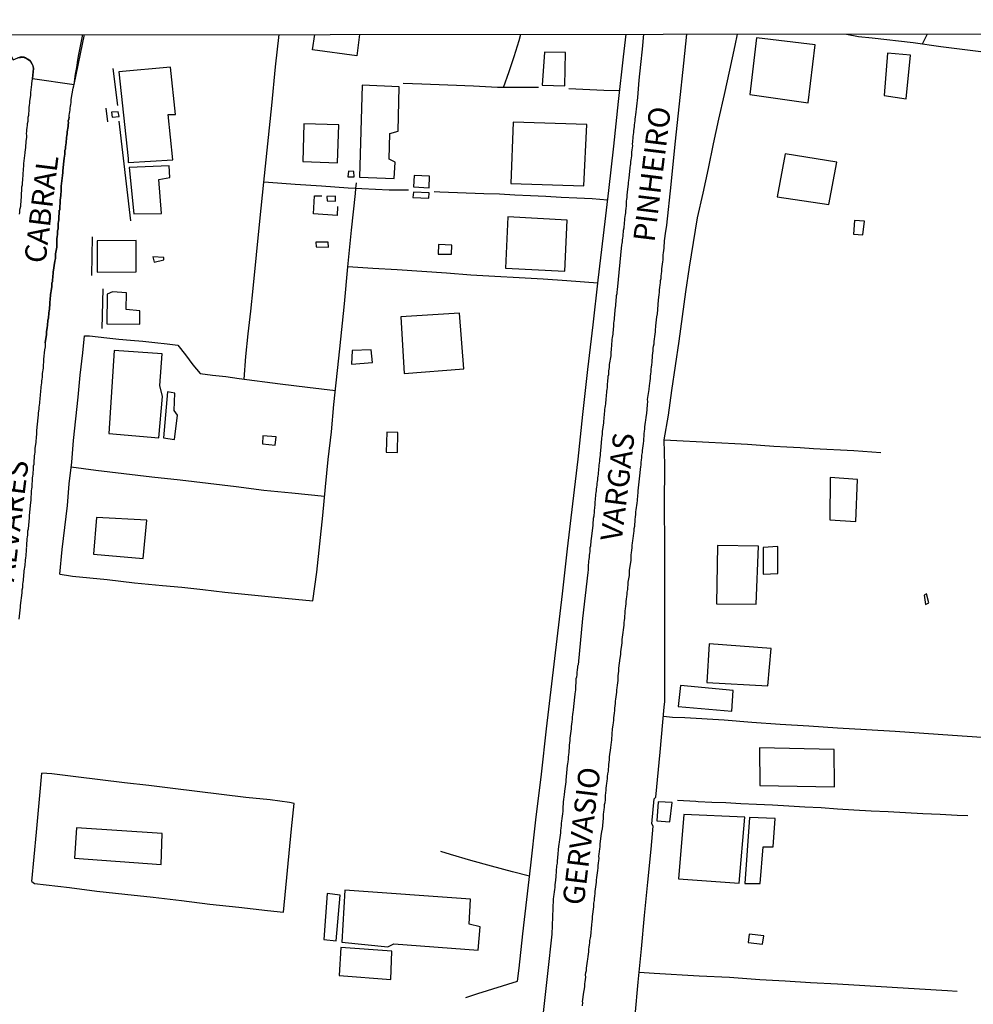
# Model space of a CAD drawing. Units: millimetres. Extents: x 190363 to 192774, y 1663206 to 1665979.
# Drawn here: x 190484 to 190595, y 1665864 to 1665979 of the extents above; entities that cross this region are included whole.
import ezdxf
from ezdxf.enums import TextEntityAlignment as Align

# ---------------------------------------------------------------- set-up
doc = ezdxf.new("R2010")
doc.units = ezdxf.units.MM
for name, color, linetype in [('V-EDIFICACAO', 60, 'Continuous'), ('V-LOTE', 10, 'Continuous'), ('V-NOME_DOS_LOGRADOUROS', 7, 'Continuous'), ('V-QUADRA', 6, 'Continuous'), ('V-TESTADA', 5, 'Continuous'), ('X-LIMITE_5000', 7, 'Continuous')]:
    doc.layers.add(name, color=color, linetype=linetype)

msp = doc.modelspace()

# ---------------------------------------------------------------- linework, layer by layer
at = {"layer": 'V-EDIFICACAO'}
msp.add_lwpolyline([(190523.47, 1665977.23), (190523.18, 1665974.74), (190517.99, 1665975.43), (190518.26, 1665977.22)], dxfattribs=at)
for points in [[(190569.73, 1665976.82), (190568.97, 1665970.21), (190575.77, 1665969.27), (190576.57, 1665976.02), (190569.73, 1665976.82)], [(190545.02, 1665975.16), (190544.77, 1665971.31), (190547.41, 1665971.25), (190547.49, 1665975.1), (190545.02, 1665975.16)], [(190585, 1665975.04), (190584.62, 1665970.1), (190587.16, 1665969.74), (190587.68, 1665974.82), (190585, 1665975.04)], [(190496.53, 1665962.79), (190496.52, 1665962.3), (190501.71, 1665962.63), (190501.18, 1665967.88), (190502.05, 1665967.9), (190501.46, 1665973.42), (190495.44, 1665972.85)], [(190523.77, 1665971.33), (190523.46, 1665960.62), (190527.51, 1665960.45), (190527.63, 1665962.33), (190526.92, 1665962.68), (190527, 1665965.7), (190527.97, 1665965.96), (190528.1, 1665971.14), (190523.77, 1665971.33)], [(190494.56, 1665968.18), (190494.65, 1665967.6), (190495.47, 1665967.67), (190495.35, 1665968.22), (190494.56, 1665968.18)], [(190516.98, 1665966.81), (190516.86, 1665962.41), (190520.93, 1665962.27), (190521.06, 1665966.71), (190516.98, 1665966.81)], [(190541.37, 1665967), (190541.1, 1665959.86), (190549.62, 1665959.6), (190549.97, 1665966.74), (190541.37, 1665967)], [(190573.06, 1665963.33), (190572.15, 1665958.32), (190578.17, 1665957.43), (190579.11, 1665962.34), (190573.06, 1665963.33)], [(190496.64, 1665961.71), (190497.19, 1665956.32), (190500.41, 1665956.36), (190500.09, 1665960.31), (190501.36, 1665960.55), (190501.28, 1665961.94), (190496.64, 1665961.71)], [(190522.19, 1665961.31), (190522.11, 1665960.65), (190522.84, 1665960.64), (190522.8, 1665961.25), (190522.19, 1665961.31)], [(190529.83, 1665960.8), (190529.75, 1665959.46), (190531.58, 1665959.35), (190531.65, 1665960.73), (190529.83, 1665960.8)], [(190529.75, 1665958.84), (190529.7, 1665958.22), (190531.57, 1665958.16), (190531.58, 1665958.79), (190529.75, 1665958.84)], [(190519.67, 1665958.34), (190519.71, 1665957.83), (190520.69, 1665957.81), (190520.66, 1665958.37), (190519.67, 1665958.34)], [(190540.74, 1665955.98), (190540.48, 1665950.02), (190547.4, 1665949.67), (190547.68, 1665955.59), (190540.74, 1665955.98)], [(190581.17, 1665955.54), (190581.05, 1665953.96), (190582.13, 1665953.88), (190582.3, 1665955.46), (190581.17, 1665955.54)], [(190492.9, 1665953.18), (190492.89, 1665949.53), (190497.47, 1665949.56), (190497.44, 1665953.21), (190492.9, 1665953.18)], [(190518.39, 1665953.03), (190518.41, 1665952.48), (190519.86, 1665952.46), (190519.84, 1665953.04), (190518.39, 1665953.03)], [(190532.68, 1665952.77), (190532.64, 1665951.65), (190534.18, 1665951.62), (190534.22, 1665952.69), (190532.68, 1665952.77)], [(190499.38, 1665951.33), (190499.56, 1665950.72), (190500.68, 1665950.96), (190500.67, 1665951.26), (190499.38, 1665951.33)], [(190494.69, 1665947.23), (190494.08, 1665946.98), (190494.05, 1665943.53), (190497.87, 1665943.47), (190497.89, 1665945.02), (190496.3, 1665945.19), (190496.32, 1665947.12), (190494.69, 1665947.23)], [(190528.28, 1665944.33), (190528.67, 1665937.74), (190535.64, 1665938.28), (190535.12, 1665944.77), (190528.28, 1665944.33)], [(190494.89, 1665940.41), (190494.25, 1665930.73), (190500.09, 1665930.25), (190500.52, 1665935.07), (190500.21, 1665936.32), (190500.47, 1665940.02), (190494.89, 1665940.41)], [(190522.62, 1665940.42), (190522.56, 1665938.82), (190524.98, 1665939.03), (190524.84, 1665940.5), (190522.62, 1665940.42)], [(190501.12, 1665935.6), (190500.65, 1665930.26), (190501.9, 1665930.07), (190502.26, 1665932.89), (190501.88, 1665933.42), (190501.96, 1665935.46), (190501.12, 1665935.6)], [(190512.2, 1665930.47), (190512.17, 1665929.56), (190513.63, 1665929.39), (190513.76, 1665930.36), (190512.2, 1665930.47)], [(190526.67, 1665930.92), (190526.6, 1665928.56), (190527.89, 1665928.55), (190527.93, 1665930.87), (190526.67, 1665930.92)], [(190578.31, 1665925.64), (190578.26, 1665920.71), (190581.3, 1665920.52), (190581.49, 1665925.4), (190578.31, 1665925.64)], [(190492.84, 1665920.96), (190492.47, 1665916.68), (190498.27, 1665916.19), (190498.71, 1665920.64), (190492.84, 1665920.96)], [(190565.18, 1665917.69), (190565.09, 1665910.91), (190569.71, 1665910.89), (190569.97, 1665917.61), (190565.18, 1665917.69)], [(190570.5, 1665917.46), (190570.51, 1665914.38), (190572.2, 1665914.45), (190572.2, 1665917.58), (190570.5, 1665917.46)], [(190589.53, 1665912.06), (190589.27, 1665911.92), (190589.43, 1665910.83), (190589.82, 1665911.01), (190589.53, 1665912.06)], [(190564.23, 1665906.25), (190563.94, 1665901.74), (190571.06, 1665901.37), (190571.43, 1665905.71), (190564.23, 1665906.25)], [(190560.87, 1665901.41), (190560.61, 1665898.95), (190566.85, 1665898.41), (190567, 1665900.83), (190560.87, 1665901.41)], [(190570.1, 1665894.13), (190570.12, 1665889.74), (190578.82, 1665889.62), (190578.78, 1665893.93), (190570.1, 1665894.13)], [(190558.26, 1665887.87), (190558.13, 1665885.66), (190559.64, 1665885.51), (190559.92, 1665887.76), (190558.26, 1665887.87)], [(190561.25, 1665886.38), (190560.65, 1665878.87), (190567.7, 1665878.39), (190568.36, 1665886.08), (190561.25, 1665886.38)], [(190568.92, 1665886.04), (190568.39, 1665878.34), (190570.14, 1665878.34), (190570.5, 1665882.62), (190571.68, 1665882.61), (190571.9, 1665885.92), (190568.92, 1665886.04)], [(190490.51, 1665884.83), (190490.27, 1665881.3), (190500.38, 1665880.56), (190500.5, 1665884.18), (190490.51, 1665884.83)], [(190521.77, 1665877.57), (190521.43, 1665871.53), (190526.77, 1665870.96), (190527.47, 1665871.31), (190537.31, 1665870.58), (190537.53, 1665873.28), (190536.26, 1665873.59), (190536.41, 1665876.5), (190521.77, 1665877.57)], [(190519.72, 1665877.19), (190519.33, 1665871.84), (190520.75, 1665871.65), (190521.24, 1665877), (190519.72, 1665877.19)], [(190568.88, 1665872.44), (190568.75, 1665871.48), (190570.45, 1665871.28), (190570.58, 1665872.23), (190568.88, 1665872.44)], [(190521.3, 1665870.88), (190521.09, 1665867.64), (190527.11, 1665867.17), (190527.23, 1665870.45), (190521.3, 1665870.88)]]:
    msp.add_lwpolyline(points, close=True, dxfattribs=at)
at = {"layer": 'V-LOTE'}
for points in [[(190481.59, 1665977.19), (190483.14, 1665974.27), (190483.66, 1665974.51), (190484.3, 1665974.59), (190484.68, 1665974.42), (190485.15, 1665974.1), (190485.4, 1665973.59), (190485.49, 1665973.27), (190485.36, 1665972.1), (190490.23, 1665971.39), (190491.42, 1665977.2)], [(190510.03, 1665937.08), (190510.22, 1665939.72), (190510.5, 1665942.36), (190510.82, 1665945), (190511.08, 1665947.62), (190511.86, 1665955.48), (190512.31, 1665960), (190512.79, 1665964.48), (190513.27, 1665968.96), (190513.69, 1665973.44), (190514.1, 1665977.22)], [(190540.26, 1665971.05), (190540.92, 1665972.89), (190541.49, 1665974.67), (190542.06, 1665976.53), (190542.29, 1665977.24)], [(190541.88, 1665866.98), (190542.06, 1665868.49), (190542.51, 1665872.5), (190543.42, 1665880.47), (190544.03, 1665885.77), (190544.69, 1665891.07), (190545.26, 1665896.35), (190545.89, 1665901.59), (190546.5, 1665906.83), (190547.11, 1665912.07), (190547.72, 1665917.31), (190548.33, 1665922.55), (190548.94, 1665927.77), (190549.51, 1665932.98), (190550.08, 1665938.19), (190550.69, 1665943.4), (190551.3, 1665948.61), (190551.91, 1665953.82), (190552.52, 1665959.03), (190553.09, 1665964.22), (190553.66, 1665969.41), (190554.23, 1665974.6), (190554.55, 1665977.25)], [(190558.01, 1665888.39), (190558.51, 1665893.64), (190558.99, 1665898.87), (190559.07, 1665899.55), (190559.05, 1665903.6), (190559.06, 1665908.31), (190559.05, 1665913), (190559.04, 1665917.69), (190559.03, 1665922.38), (190559.04, 1665927.07), (190558.99, 1665930.03), (190559.47, 1665932.9), (190559.88, 1665935.77), (190560.3, 1665938.64), (190560.72, 1665941.51), (190561.11, 1665944.38), (190561.5, 1665947.25), (190561.92, 1665950.12), (190562.4, 1665952.99), (190562.84, 1665955.86), (190563.52, 1665958.73), (190564.12, 1665961.6), (190564.72, 1665964.47), (190565.36, 1665967.34), (190566, 1665970.21), (190566.64, 1665973.08), (190567.24, 1665975.95), (190567.52, 1665977.26)], [(190580.23, 1665977.27), (190581.62, 1665976.99), (190583.21, 1665976.81), (190588, 1665976.28), (190591.21, 1665975.82), (190594.62, 1665975.4), (190598.04, 1665974.96), (190601.52, 1665974.52), (190605, 1665974.08), (190608.48, 1665973.64), (190611.96, 1665973.2), (190615.46, 1665972.8), (190618.96, 1665972.4), (190621.04, 1665972.1)], [(190589.09, 1665976.12), (190589.64, 1665977.28)], [(190544.32, 1665971.05), (190542.35, 1665971.03), (190539.56, 1665971.06), (190536.77, 1665971.21), (190533.76, 1665971.33), (190530.75, 1665971.45), (190528.57, 1665971.5)], [(190553.8, 1665970.64), (190551.93, 1665970.7), (190547.86, 1665970.87)], [(190488.57, 1665914.35), (190489.32, 1665914.24), (190490.03, 1665914.15), (190494.08, 1665913.74), (190497.25, 1665913.37), (190500.51, 1665913.04), (190502.76, 1665912.87), (190505.23, 1665912.57), (190507.79, 1665912.27), (190510.49, 1665912.01), (190513.21, 1665911.73), (190516.02, 1665911.45), (190518.04, 1665911.26), (190518.5, 1665914.59), (190518.87, 1665917.9), (190519.19, 1665921.21), (190519.52, 1665924.52), (190519.84, 1665927.74), (190520.21, 1665930.94), (190520.49, 1665934.11), (190521.18, 1665940.62), (190521.71, 1665945.84), (190522.12, 1665950.17), (190522.56, 1665954.44), (190523, 1665958.71), (190523.06, 1665959.28), (190523.12, 1665959.96)], [(190529.19, 1665959.09), (190526.92, 1665959.1), (190522.16, 1665959.32), (190519.06, 1665959.55), (190515.96, 1665959.74), (190512.88, 1665959.97), (190512.31, 1665960)], [(190552.39, 1665957.94), (190550.58, 1665958.07), (190548.78, 1665958.16), (190546.98, 1665958.25), (190545.18, 1665958.34), (190543.38, 1665958.43), (190541.58, 1665958.52), (190539.78, 1665958.61), (190537.98, 1665958.66), (190532.83, 1665958.84), (190532.17, 1665958.89)], [(190520.9, 1665957.2), (190520.89, 1665956.14), (190518.1, 1665956.32), (190518.24, 1665958.44), (190519.1, 1665958.41)], [(190551.26, 1665948.27), (190547.63, 1665948.52), (190544.87, 1665948.73), (190542.06, 1665948.88), (190539.25, 1665949.03), (190536.44, 1665949.18), (190533.63, 1665949.41), (190530.73, 1665949.6), (190527.88, 1665949.81), (190525.02, 1665949.96), (190522.12, 1665950.17)], [(190488.57, 1665914.35), (190488.82, 1665917.23), (190489.16, 1665919.8), (190489.45, 1665922.37), (190489.65, 1665924.9), (190489.94, 1665927.43), (190490.14, 1665929.94), (190490.44, 1665932.47), (190490.69, 1665935), (190490.94, 1665937.53), (190491.24, 1665940.13), (190491.44, 1665942.13)], [(190491.44, 1665942.13), (190492.03, 1665942.11), (190494.03, 1665941.88), (190495.42, 1665941.75), (190496.81, 1665941.62), (190498.21, 1665941.49), (190499.61, 1665941.36), (190501.07, 1665941.19), (190502.32, 1665941.04), (190503.19, 1665939.91), (190504.05, 1665938.76), (190504.9, 1665937.72), (190506.33, 1665937.56), (190507.9, 1665937.38), (190509.46, 1665937.15), (190514.22, 1665936.54), (190517.43, 1665936.15), (190520.67, 1665935.76)], [(190558.99, 1665930.02), (190559.73, 1665929.98), (190561.19, 1665929.89), (190562.69, 1665929.81), (190564.19, 1665929.73), (190565.69, 1665929.65), (190567.19, 1665929.57), (190568.7, 1665929.49), (190570.21, 1665929.38), (190571.74, 1665929.29), (190573.28, 1665929.2), (190574.82, 1665929.11), (190576.36, 1665929.02), (190581.06, 1665928.76), (190584.21, 1665928.55)], [(190519.41, 1665923.4), (190515.6, 1665923.8), (190512.32, 1665924.12), (190509.09, 1665924.53), (190505.86, 1665924.94), (190502.56, 1665925.33), (190499.26, 1665925.65), (190496, 1665926.04), (190492.74, 1665926.43), (190489.87, 1665926.82)], [(190558.9, 1665897.84), (190559.96, 1665897.7), (190561.37, 1665897.68), (190565.96, 1665897.39), (190569.2, 1665897.15), (190572.5, 1665896.91), (190575.83, 1665896.7), (190579.18, 1665896.49), (190582.53, 1665896.28), (190585.88, 1665896.07), (190589.23, 1665895.86), (190592.58, 1665895.6), (190595.99, 1665895.39), (190597.83, 1665895.31)], [(190485.29, 1665878.59), (190485.84, 1665884.33), (190486.23, 1665888.61), (190486.46, 1665891.21)], [(190485.29, 1665878.59), (190485.62, 1665878.34), (190489.68, 1665877.89), (190492.87, 1665877.47), (190496.15, 1665877.12), (190499.43, 1665876.77), (190502.73, 1665876.36), (190506.03, 1665875.95), (190509.4, 1665875.58), (190512.77, 1665875.21), (190514.62, 1665875), (190515.08, 1665879.85), (190515.54, 1665884.7), (190515.87, 1665887.67), (190515.3, 1665887.77), (190513.08, 1665888.08), (190510.23, 1665888.36), (190507.4, 1665888.71), (190504.57, 1665889.06), (190501.74, 1665889.41), (190498.91, 1665889.76), (190496.08, 1665890.08), (190493.25, 1665890.43), (190490.42, 1665890.75), (190487.61, 1665891.12), (190486.46, 1665891.21)], [(190560.53, 1665888.03), (190562.66, 1665887.93), (190562.93, 1665887.89), (190564.54, 1665887.83), (190566.17, 1665887.77), (190567.89, 1665887.67), (190569.74, 1665887.59), (190571.61, 1665887.49), (190573.49, 1665887.39), (190575.37, 1665887.29), (190577.25, 1665887.19), (190579.17, 1665887.05), (190581.09, 1665886.91), (190583.08, 1665886.81), (190585.09, 1665886.71), (190587.1, 1665886.61), (190589.11, 1665886.51), (190591.12, 1665886.41), (190593.13, 1665886.31), (190594.35, 1665886.25)], [(190550.85, 1665816.28), (190551.65, 1665824.13), (190552.89, 1665835.8), (190553.34, 1665839.68), (190553.79, 1665843.56), (190554.11, 1665847.44), (190554.48, 1665851.32), (190554.85, 1665855.2), (190555.22, 1665859.08), (190555.59, 1665862.96), (190555.96, 1665866.84), (190556.33, 1665870.72), (190556.7, 1665874.6), (190557.07, 1665878.48), (190557.44, 1665882.36), (190557.69, 1665885.01)], [(190543.27, 1665879.2), (190541.31, 1665879.72), (190538.86, 1665880.38), (190536.45, 1665881.04), (190534.07, 1665881.72), (190532.94, 1665882.07)], [(190535.88, 1665865.05), (190537.27, 1665865.52), (190541.88, 1665866.98)], [(190556.07, 1665868.02), (190557.8, 1665867.89), (190563.06, 1665867.59), (190566.59, 1665867.42), (190570.12, 1665867.18), (190573.08, 1665866.99), (190576.04, 1665866.8), (190579.17, 1665866.65), (190582.35, 1665866.46), (190585.53, 1665866.27), (190588.73, 1665866.08), (190591.97, 1665865.87), (190593.12, 1665865.79)]]:
    msp.add_lwpolyline(points, dxfattribs=at)
at = {"layer": 'V-QUADRA'}
for points in [[(190486.86, 1665941.29), (190487, 1665942.29), (190487.02, 1665942.63), (190487.05, 1665942.84), (190487.09, 1665943.1), (190487.11, 1665943.31), (190487.13, 1665943.53), (190487.15, 1665943.74), (190487.17, 1665943.95), (190487.22, 1665944.17), (190487.24, 1665944.38), (190487.28, 1665944.59), (190487.28, 1665944.81), (190487.3, 1665945.02), (190487.34, 1665945.23), (190487.37, 1665945.45), (190487.39, 1665945.66), (190487.39, 1665945.87), (190487.39, 1665946.09), (190487.43, 1665946.3), (190487.45, 1665946.51), (190487.47, 1665946.73), (190487.49, 1665946.94), (190487.52, 1665947.15), (190487.56, 1665947.36), (190487.58, 1665947.62), (190487.62, 1665947.83), (190487.62, 1665948.05), (190487.64, 1665948.26), (190487.69, 1665948.47), (190487.71, 1665948.69), (190487.75, 1665948.9), (190487.75, 1665949.11), (190487.79, 1665949.33), (190487.8, 1665949.52), (190487.98, 1665950.82), (190488.05, 1665951.14), (190488.05, 1665951.67), (190488.22, 1665952.44), (190488.2, 1665952.74), (190488.2, 1665952.82), (190488.2, 1665952.99), (190488.22, 1665953.21), (190488.22, 1665953.42), (190488.26, 1665953.68), (190488.3, 1665953.93), (190488.3, 1665954.15), (190488.3, 1665954.36), (190488.35, 1665954.57), (190488.35, 1665954.79), (190488.35, 1665955), (190488.37, 1665955.21), (190488.41, 1665955.43), (190488.43, 1665955.64), (190488.43, 1665955.89), (190488.45, 1665956.06), (190488.47, 1665956.32), (190488.47, 1665956.58), (190488.5, 1665956.74), (190488.54, 1665956.76), (190488.54, 1665956.81), (190488.56, 1665957), (190488.56, 1665957.26), (190488.6, 1665957.51), (190488.6, 1665957.73), (190488.6, 1665957.94), (190488.64, 1665958.2), (190488.69, 1665958.45), (190488.69, 1665958.67), (190488.71, 1665958.88), (190488.73, 1665959.14), (190488.73, 1665959.35), (190488.73, 1665959.54), (190488.86, 1665960.8), (190488.9, 1665961.14), (190488.91, 1665961.33), (190489.03, 1665962.46), (190489.07, 1665962.8), (190489.09, 1665963.06), (190489.14, 1665963.27), (190489.16, 1665963.49), (190489.16, 1665963.7), (190489.2, 1665963.91), (190489.22, 1665964.12), (190489.26, 1665964.38), (190489.28, 1665964.59), (190489.28, 1665964.81), (190489.33, 1665965.02), (190489.35, 1665965.23), (190489.39, 1665965.45), (190489.41, 1665965.66), (190489.41, 1665965.87), (190489.45, 1665966.09), (190489.48, 1665966.3), (190489.52, 1665966.51), (190489.54, 1665966.73), (190489.56, 1665966.94), (190489.54, 1665967.15), (190489.6, 1665967.37), (190489.63, 1665967.58), (190489.63, 1665967.79), (190489.67, 1665968.01), (190489.71, 1665968.22), (190489.75, 1665968.43), (190489.78, 1665968.65), (190489.8, 1665968.86), (190489.84, 1665969.07), (190489.88, 1665969.29), (190489.88, 1665969.5), (190489.89, 1665969.65), (190490.12, 1665970.95), (190490.18, 1665971.25), (190490.23, 1665971.39), (190490.39, 1665972.61), (190490.39, 1665972.61), (190490.39, 1665972.61), (190490.52, 1665973.38), (190490.65, 1665974.23), (190490.65, 1665974.23), (190490.65, 1665974.23), (190490.65, 1665974.23), (190490.78, 1665974.87), (190490.78, 1665974.87), (190490.78, 1665974.87), (190491.22, 1665977.2), (190491.22, 1665977.2), (190491.22, 1665977.2), (190491.22, 1665977.2), (190491.22, 1665977.2), (190491.22, 1665977.2), (190491.22, 1665977.2), (190491.22, 1665977.2), (190491.22, 1665977.2), (190491.22, 1665977.2)], [(190556.57, 1665977.25), (190556.4, 1665975.52), (190556.21, 1665973.74), (190556.02, 1665971.9), (190555.85, 1665969.89), (190555.64, 1665967.87), (190555.58, 1665967.62), (190555.56, 1665967.37), (190555.54, 1665967.15), (190555.52, 1665966.94), (190555.49, 1665966.68), (190555.47, 1665966.47), (190555.43, 1665966.26), (190555.41, 1665966), (190555.39, 1665965.79), (190555.37, 1665965.57), (190555.34, 1665965.32), (190555.32, 1665965.11), (190555.28, 1665964.89), (190555.28, 1665964.68), (190555.26, 1665964.47), (190555.28, 1665964.25), (190555.24, 1665964), (190555.22, 1665963.78), (190555.17, 1665963.53), (190555.15, 1665963.31), (190555.15, 1665963.1), (190555.11, 1665962.85), (190555.09, 1665962.63), (190555.07, 1665962.42), (190555.05, 1665962.16), (190555.02, 1665961.95), (190554.98, 1665961.74), (190554.96, 1665961.63), (190554.85, 1665960.54), (190554.81, 1665960.2), (190554.79, 1665959.99), (190554.79, 1665959.84), (190554.66, 1665958.84), (190554.64, 1665958.5), (190554.62, 1665958.24), (190554.58, 1665958.03), (190554.56, 1665957.81), (190554.54, 1665957.6), (190554.54, 1665957.39), (190554.53, 1665957.17), (190554.51, 1665957.04), (190554.49, 1665956.92), (190554.47, 1665956.7), (190554.45, 1665956.45), (190554.43, 1665956.24), (190554.38, 1665956.02), (190554.36, 1665955.77), (190554.34, 1665955.55), (190554.32, 1665955.34), (190554.3, 1665955.08), (190554.26, 1665954.87), (190554.26, 1665954.66), (190554.21, 1665954.4), (190554.19, 1665954.19), (190554.17, 1665953.98), (190554.15, 1665953.72), (190554.11, 1665953.51), (190554.09, 1665953.29), (190554.07, 1665953.08), (190554.04, 1665952.87), (190554, 1665952.72), (190553.5, 1665947.47), (190553.47, 1665947.24), (190553.45, 1665947.02), (190553.4, 1665946.77), (190553.38, 1665946.55), (190553.36, 1665946.34), (190553.34, 1665946.09), (190553.32, 1665945.87), (190553.3, 1665945.66), (190553.25, 1665945.4), (190553.23, 1665945.19), (190553.23, 1665944.98), (190553.19, 1665944.72), (190553.17, 1665944.51), (190553.15, 1665944.29), (190553.13, 1665944.04), (190553.09, 1665943.83), (190553.06, 1665943.61), (190553.06, 1665943.4), (190553.06, 1665943.19), (190553.04, 1665942.97), (190553.02, 1665942.76), (190553, 1665942.55), (190552.98, 1665942.33), (190552.96, 1665942.12), (190552.93, 1665941.91), (190552.89, 1665941.69), (190552.87, 1665941.63), (190552.78, 1665940.54), (190552.74, 1665940.2), (190552.74, 1665939.99), (190552.75, 1665939.79), (190552.57, 1665938.79), (190552.55, 1665938.45)], [(190558.67, 1665949.37), (190558.69, 1665949.63), (190558.71, 1665949.92), (190558.73, 1665950.18), (190558.78, 1665950.48), (190558.82, 1665950.73), (190558.86, 1665950.99), (190558.86, 1665951.29), (190558.86, 1665951.54), (190558.91, 1665951.8), (190558.93, 1665952.06), (190558.97, 1665952.35), (190558.99, 1665952.65), (190559.01, 1665952.91), (190559.02, 1665953.18), (190559.18, 1665954.32), (190559.25, 1665954.74), (190559.27, 1665955), (190559.27, 1665955.02), (190559.77, 1665959.73), (190560.27, 1665964.44), (190560.77, 1665969.15), (190561.27, 1665973.86), (190561.6, 1665977.26)], [(190483.87, 1665956.28), (190483.89, 1665956.49), (190483.91, 1665956.75), (190483.93, 1665956.96), (190484, 1665957.22), (190484, 1665957.47), (190484.04, 1665957.73), (190484.04, 1665957.98), (190484.08, 1665958.24), (190484.08, 1665958.5), (190484.08, 1665958.75), (190484.12, 1665959.01), (190484.12, 1665959.26), (190484.15, 1665959.48), (190484.19, 1665959.69), (190484.21, 1665959.95), (190484.25, 1665960.29), (190484.34, 1665961.54), (190484.34, 1665961.61), (190484.36, 1665961.86), (190484.38, 1665962.21), (190484.51, 1665963.42), (190484.53, 1665963.53), (190484.57, 1665963.78), (190484.59, 1665964.04), (190484.59, 1665964.3), (190484.64, 1665964.55), (190484.64, 1665964.76), (190484.66, 1665965.02), (190484.7, 1665965.23), (190484.7, 1665965.45), (190484.68, 1665965.7), (190484.72, 1665965.92), (190484.72, 1665966.13), (190484.74, 1665966.39), (190484.79, 1665966.6), (190484.81, 1665966.85), (190484.85, 1665967.11), (190484.85, 1665967.32), (190484.87, 1665967.58), (190484.93, 1665967.84), (190484.93, 1665968.05), (190484.98, 1665968.3), (190484.98, 1665968.52), (190485, 1665968.73), (190485.04, 1665968.99), (190485.06, 1665969.2), (190485.08, 1665969.41), (190485.1, 1665969.67), (190485.13, 1665969.88), (190485.17, 1665970.14), (190485.19, 1665970.48), (190485.28, 1665971.39), (190485.3, 1665971.55), (190485.32, 1665971.76), (190485.36, 1665972.1), (190485.49, 1665973.27), (190485.47, 1665973.54), (190485.47, 1665973.54), (190485.35, 1665973.79), (190485.15, 1665974.1), (190485.15, 1665974.1), (190485.15, 1665974.1), (190485.15, 1665974.1), (190485.15, 1665974.1), (190484.9, 1665974.29), (190484.68, 1665974.42), (190484.54, 1665974.51), (190484.4, 1665974.57), (190484.28, 1665974.59), (190484.12, 1665974.6), (190483.94, 1665974.57), (190483.66, 1665974.51)], [(190489.63, 1665967.58), (190489.6, 1665967.37), (190489.54, 1665967.15), (190489.56, 1665966.94), (190489.54, 1665966.73), (190489.52, 1665966.51), (190489.48, 1665966.3), (190489.45, 1665966.09), (190489.41, 1665965.87), (190489.41, 1665965.66), (190489.39, 1665965.45), (190489.35, 1665965.23), (190489.33, 1665965.02), (190489.28, 1665964.81), (190489.28, 1665964.59), (190489.26, 1665964.38), (190489.22, 1665964.12), (190489.2, 1665963.91), (190489.16, 1665963.7), (190489.16, 1665963.49), (190489.14, 1665963.27), (190489.09, 1665963.06), (190489.07, 1665962.8), (190489.03, 1665962.46), (190488.91, 1665961.33), (190488.9, 1665961.14), (190488.86, 1665960.8), (190488.73, 1665959.54), (190488.73, 1665959.35), (190488.73, 1665959.14), (190488.71, 1665958.88), (190488.69, 1665958.67), (190488.69, 1665958.45), (190488.64, 1665958.2), (190488.6, 1665957.94), (190488.6, 1665957.73), (190488.6, 1665957.51), (190488.56, 1665957.26), (190488.56, 1665957), (190488.54, 1665956.81), (190488.54, 1665956.76), (190488.5, 1665956.74), (190488.47, 1665956.58), (190488.47, 1665956.32), (190488.45, 1665956.06), (190488.43, 1665955.89), (190488.43, 1665955.64), (190488.41, 1665955.43), (190488.37, 1665955.21), (190488.35, 1665955), (190488.35, 1665954.79), (190488.35, 1665954.57), (190488.3, 1665954.36), (190488.3, 1665954.15), (190488.3, 1665953.93), (190488.26, 1665953.68), (190488.22, 1665953.42), (190488.22, 1665953.21), (190488.2, 1665952.99), (190488.2, 1665952.82), (190488.2, 1665952.74), (190488.22, 1665952.44), (190488.05, 1665951.67), (190488.05, 1665951.14), (190487.98, 1665950.82), (190487.8, 1665949.52), (190487.79, 1665949.33), (190487.75, 1665949.11), (190487.75, 1665948.9), (190487.71, 1665948.69), (190487.69, 1665948.47), (190487.64, 1665948.26), (190487.62, 1665948.05), (190487.62, 1665947.83), (190487.58, 1665947.62), (190487.56, 1665947.36), (190487.52, 1665947.15), (190487.49, 1665946.94), (190487.47, 1665946.73), (190487.45, 1665946.51), (190487.43, 1665946.3), (190487.39, 1665946.09), (190487.39, 1665945.87), (190487.39, 1665945.66), (190487.37, 1665945.45), (190487.34, 1665945.23), (190487.3, 1665945.02), (190487.28, 1665944.81), (190487.28, 1665944.59), (190487.24, 1665944.38), (190487.22, 1665944.17), (190487.17, 1665943.95), (190487.15, 1665943.74), (190487.13, 1665943.53), (190487.11, 1665943.31), (190487.09, 1665943.1), (190487.05, 1665942.84), (190487.02, 1665942.63), (190487, 1665942.29), (190486.86, 1665941.29), (190486.83, 1665940.84), (190486.79, 1665940.5), (190486.64, 1665939.41), (190486.66, 1665939.22), (190486.64, 1665939.01), (190486.62, 1665938.79), (190486.62, 1665938.58), (190486.62, 1665938.37), (190486.58, 1665938.15), (190486.55, 1665937.94), (190486.51, 1665937.73), (190486.51, 1665937.51), (190486.49, 1665937.3), (190486.45, 1665937.09), (190486.43, 1665936.87), (190486.43, 1665936.66), (190486.38, 1665936.4), (190486.36, 1665936.19), (190486.34, 1665935.98), (190486.32, 1665935.77), (190486.3, 1665935.55), (190486.28, 1665935.34), (190486.26, 1665935.13), (190486.24, 1665934.91), (190486.22, 1665934.7), (190486.19, 1665934.49), (190486.17, 1665934.27), (190486.15, 1665934.06), (190486.13, 1665933.8), (190486.11, 1665933.59), (190486.07, 1665933.38), (190486.04, 1665933.12), (190486.04, 1665932.91), (190486, 1665932.57), (190485.83, 1665931.09), (190485.83, 1665930.86), (190485.83, 1665930.6), (190485.81, 1665930.39), (190485.79, 1665930.18), (190485.77, 1665929.92), (190485.75, 1665929.71), (190485.72, 1665929.5), (190485.7, 1665929.24), (190485.66, 1665929.03), (190485.66, 1665928.81), (190485.64, 1665928.56), (190485.6, 1665928.34), (190485.57, 1665928.13), (190485.57, 1665927.88), (190485.53, 1665927.62), (190485.53, 1665927.36), (190485.51, 1665927.15), (190485.47, 1665926.94), (190485.45, 1665926.68), (190485.45, 1665926.47), (190485.4, 1665926.25), (190485.4, 1665926), (190485.36, 1665925.79), (190485.34, 1665925.57), (190485.32, 1665925.36), (190485.32, 1665925.15), (190485.28, 1665924.93), (190485.3, 1665924.72), (190485.3, 1665924.51), (190485.25, 1665924.29), (190485.23, 1665924.08), (190485.23, 1665923.87), (190485.21, 1665923.65), (190485.19, 1665923.4), (190485.19, 1665923.18), (190485.17, 1665922.97), (190485.13, 1665922.72), (190485.1, 1665922.37), (190484.98, 1665921.16), (190484.98, 1665920.92), (190484.85, 1665919.66), (190484.85, 1665919.6), (190484.81, 1665919.39), (190484.81, 1665919.18), (190484.79, 1665918.92), (190484.74, 1665918.71), (190484.72, 1665918.49), (190484.72, 1665918.24), (190484.68, 1665917.98), (190484.68, 1665917.77), (190484.66, 1665917.55), (190484.64, 1665917.43), (190484.66, 1665917.36), (190484.64, 1665917.28), (190484.64, 1665917.21), (190484.64, 1665916.96), (190484.59, 1665916.74), (190484.59, 1665916.53), (190484.57, 1665916.25), (190484.51, 1665916.02), (190484.51, 1665915.81), (190484.47, 1665915.59), (190484.47, 1665915.38), (190484.44, 1665915.17), (190484.4, 1665914.95), (190484.38, 1665914.74), (190484.38, 1665914.53), (190484.34, 1665914.31), (190484.34, 1665914.1), (190484.3, 1665913.84), (190484.27, 1665913.63), (190484.25, 1665913.42), (190484.21, 1665913.21), (190484.21, 1665912.99), (190484.19, 1665912.78), (190484.15, 1665912.52), (190484.12, 1665912.18), (190483.92, 1665910.71), (190483.93, 1665910.52), (190483.79, 1665909.13)], [(190555.13, 1665916.62), (190555.17, 1665916.87), (190555.19, 1665917.17), (190555.24, 1665917.43), (190555.26, 1665917.73), (190555.3, 1665917.98), (190555.34, 1665918.28), (190555.37, 1665918.54), (190555.41, 1665918.83), (190555.43, 1665919.13), (190555.47, 1665919.39), (190555.47, 1665919.69), (190555.54, 1665919.94), (190555.56, 1665920.2), (190555.58, 1665920.46), (190555.6, 1665920.75), (190555.64, 1665921.05), (190555.66, 1665921.31), (190555.68, 1665921.61), (190555.73, 1665921.86), (190555.75, 1665922.12), (190555.79, 1665922.37), (190555.81, 1665922.63), (190555.86, 1665922.93), (190555.88, 1665923.18), (190555.9, 1665923.33), (190555.94, 1665924.04), (190555.99, 1665924.46), (190556.01, 1665924.72), (190556.03, 1665924.78), (190556.18, 1665926.17), (190556.22, 1665926.6), (190556.26, 1665926.85), (190556.28, 1665927.11), (190556.3, 1665927.41), (190556.35, 1665927.66), (190556.37, 1665927.96), (190556.39, 1665928.22), (190556.43, 1665928.52), (190556.45, 1665928.77), (190556.5, 1665929.03), (190556.52, 1665929.33), (190556.56, 1665929.58), (190556.6, 1665929.88), (190556.62, 1665930.14), (190556.64, 1665930.43), (190556.64, 1665930.73), (190556.69, 1665930.99), (190556.71, 1665931.29), (190556.73, 1665931.54), (190556.77, 1665931.8), (190556.79, 1665932.05), (190556.84, 1665932.31), (190556.86, 1665932.61), (190556.9, 1665932.87), (190556.95, 1665933.06), (190557.03, 1665934.1), (190557.07, 1665934.49), (190557.05, 1665934.72), (190557.22, 1665935.89), (190557.28, 1665936.32), (190557.31, 1665936.58), (190557.35, 1665936.87), (190557.37, 1665937.17), (190557.37, 1665937.43), (190557.41, 1665937.68), (190557.44, 1665937.94), (190557.46, 1665938.24), (190557.5, 1665938.49), (190557.52, 1665938.75), (190557.56, 1665939.05), (190557.58, 1665939.3), (190557.6, 1665939.56), (190557.63, 1665939.82), (190557.67, 1665940.12), (190557.69, 1665940.37), (190557.71, 1665940.63), (190557.75, 1665940.93), (190557.8, 1665941.18), (190557.82, 1665941.48), (190557.86, 1665941.74), (190557.88, 1665942.03), (190557.92, 1665942.33), (190557.95, 1665942.59), (190557.97, 1665942.89), (190558.01, 1665943.14), (190557.99, 1665943.29), (190558.12, 1665944.34), (190558.21, 1665944.7), (190558.31, 1665946.26), (190558.35, 1665946.64), (190558.39, 1665946.9), (190558.42, 1665947.19), (190558.44, 1665947.49), (190558.48, 1665947.75), (190558.52, 1665948.05), (190558.54, 1665948.3), (190558.56, 1665948.56), (190558.61, 1665948.81), (190558.63, 1665949.07), (190558.67, 1665949.37)], [(190552.55, 1665938.45), (190552.51, 1665938.24), (190552.49, 1665938.03), (190552.49, 1665937.81), (190552.47, 1665937.6), (190552.42, 1665937.39), (190552.4, 1665937.17), (190552.38, 1665936.96), (190552.36, 1665936.75), (190552.34, 1665936.53), (190552.34, 1665936.32), (190552.34, 1665936.11), (190552.29, 1665935.89), (190552.27, 1665935.68), (190552.25, 1665935.47), (190552.23, 1665935.25), (190552.21, 1665935.04), (190552.19, 1665934.83), (190552.17, 1665934.61), (190552.15, 1665934.4), (190552.12, 1665934.19), (190552.08, 1665933.97), (190552.06, 1665933.76), (190552.04, 1665933.55), (190552.02, 1665933.33), (190552, 1665933.08), (190551.97, 1665932.87), (190551.95, 1665932.65), (190551.93, 1665932.44), (190551.91, 1665932.23), (190551.89, 1665932.01), (190551.89, 1665931.99), (190551.76, 1665930.99), (190551.74, 1665930.65), (190551.7, 1665930.43), (190551.68, 1665930.22), (190551.68, 1665930.11), (190551.57, 1665928.77), (190551.53, 1665928.43), (190551.51, 1665928.22), (190551.46, 1665927.96), (190551.44, 1665927.75), (190551.42, 1665927.53), (190551.4, 1665927.28), (190551.38, 1665927.07), (190551.36, 1665926.85), (190551.31, 1665926.64), (190551.31, 1665926.43), (190551.29, 1665926.21), (190551.27, 1665926), (190551.25, 1665925.79), (190551.21, 1665925.57), (190551.19, 1665925.36), (190551.17, 1665925.15), (190551.14, 1665924.93), (190551.12, 1665924.72), (190551.08, 1665924.51), (190551.06, 1665924.29), (190551.04, 1665924.08), (190551.02, 1665923.87), (190550.99, 1665923.65), (190550.97, 1665923.44), (190550.95, 1665923.23), (190550.93, 1665923.01), (190550.91, 1665922.8), (190550.91, 1665922.59), (190550.89, 1665922.37), (190550.87, 1665922.22), (190550.76, 1665921.14), (190550.72, 1665920.84), (190550.7, 1665920.63), (190550.67, 1665920.41), (190550.67, 1665920.2), (190550.66, 1665920.05), (190550.5, 1665918.83), (190550.46, 1665918.49), (190550.44, 1665918.28), (190550.42, 1665918.07), (190550.4, 1665917.85), (190550.38, 1665917.64), (190550.33, 1665917.43), (190550.33, 1665917.21), (190550.31, 1665917), (190550.27, 1665916.79), (190550.25, 1665916.57), (190550.23, 1665916.32), (190550.21, 1665916.11), (190550.16, 1665915.89), (190550.14, 1665915.68), (190550.12, 1665915.47), (190550.12, 1665915.25), (190550.12, 1665915.04), (190550.1, 1665914.83), (190550.06, 1665914.61), (190550.06, 1665914.58), (190549.47, 1665909.19), (190548.94, 1665903.8), (190548.86, 1665903.67), (190548.86, 1665903.48), (190548.84, 1665903.23), (190548.8, 1665902.93)], [(190551.51, 1665882.95), (190551.66, 1665884.16), (190551.74, 1665884.59), (190551.77, 1665884.69), (190551.89, 1665885.95), (190551.91, 1665886.38), (190551.95, 1665886.68), (190552, 1665886.94), (190552.02, 1665887.23), (190552.04, 1665887.53), (190552.08, 1665887.79), (190552.12, 1665888.09), (190552.15, 1665888.34), (190552.12, 1665888.6), (190552.17, 1665888.9), (190552.21, 1665889.2), (190552.23, 1665889.45), (190552.25, 1665889.71), (190552.29, 1665890.01), (190552.32, 1665890.26), (190552.36, 1665890.56), (190552.38, 1665890.82), (190552.42, 1665891.11), (190552.47, 1665891.41), (190552.49, 1665891.67), (190552.51, 1665891.97), (190552.53, 1665892.22), (190552.57, 1665892.48), (190552.59, 1665892.73), (190552.62, 1665892.99), (190552.62, 1665893.1), (190552.76, 1665894.14), (190552.81, 1665894.53), (190552.83, 1665894.78), (190552.87, 1665895.08), (190552.87, 1665895.1), (190552.96, 1665896.36), (190553.02, 1665896.79), (190553.06, 1665897.08), (190553.09, 1665897.34), (190553.11, 1665897.64), (190553.15, 1665897.9), (190553.19, 1665898.19), (190553.21, 1665898.49), (190553.23, 1665898.75), (190553.28, 1665899.05), (190553.3, 1665899.3), (190553.32, 1665899.56), (190553.36, 1665899.81), (190553.38, 1665900.07), (190553.42, 1665900.37), (190553.45, 1665900.62), (190553.47, 1665900.88), (190553.51, 1665901.14), (190553.53, 1665901.43), (190553.57, 1665901.73), (190553.6, 1665901.99), (190553.62, 1665902.29), (190553.62, 1665902.54), (190553.66, 1665902.8), (190553.68, 1665903.06), (190553.7, 1665903.35), (190553.68, 1665903.42), (190553.85, 1665904.59), (190553.92, 1665905.02), (190553.94, 1665905.32), (190553.94, 1665905.34), (190554.07, 1665906.38), (190554.09, 1665906.77), (190554.13, 1665907.02), (190554.17, 1665907.32), (190554.19, 1665907.58), (190554.23, 1665907.87), (190554.26, 1665908.17), (190554.3, 1665908.43), (190554.32, 1665908.73), (190554.36, 1665908.98), (190554.38, 1665909.24), (190554.38, 1665909.49), (190554.41, 1665909.79), (190554.43, 1665910.09), (190554.47, 1665910.35), (190554.51, 1665910.65), (190554.54, 1665910.9), (190554.56, 1665911.2), (190554.6, 1665911.46), (190554.64, 1665911.76), (190554.66, 1665912.01), (190554.68, 1665912.27), (190554.73, 1665912.57), (190554.75, 1665912.82), (190554.79, 1665913.12), (190554.79, 1665913.38), (190554.79, 1665913.44), (190554.85, 1665913.84), (190554.92, 1665914.23), (190554.94, 1665914.66), (190554.92, 1665914.8), (190555.11, 1665915.98), (190555.13, 1665916.36), (190555.13, 1665916.62)], [(190548.8, 1665902.93), (190548.78, 1665902.67), (190548.74, 1665902.37), (190548.7, 1665902.18), (190548.63, 1665900.88), (190548.58, 1665900.45), (190548.57, 1665900.39), (190548.41, 1665898.96), (190548.37, 1665898.53), (190548.33, 1665898.28), (190548.29, 1665898.02), (190548.27, 1665897.72), (190548.24, 1665897.47), (190548.2, 1665897.17), (190548.18, 1665896.91), (190548.14, 1665896.62), (190548.12, 1665896.36), (190548.09, 1665896.1), (190548.05, 1665895.81), (190548.03, 1665895.55), (190547.99, 1665895.25), (190547.97, 1665895), (190547.94, 1665894.74), (190547.9, 1665894.44), (190547.92, 1665894.18), (190547.9, 1665894.05), (190547.88, 1665893.89), (190547.86, 1665893.63), (190547.82, 1665893.33), (190547.8, 1665893.08), (190547.77, 1665892.82), (190547.73, 1665892.52), (190547.71, 1665892.27), (190547.67, 1665892.07), (190547.54, 1665890.82), (190547.5, 1665890.39), (190547.5, 1665890.2), (190547.37, 1665889.11), (190547.31, 1665888.68), (190547.29, 1665888.43), (190547.26, 1665888.13), (190547.22, 1665887.87), (190547.2, 1665887.57), (190547.16, 1665887.32), (190547.18, 1665887.06), (190547.16, 1665886.98), (190547.16, 1665886.76), (190547.11, 1665886.47), (190547.07, 1665886.17), (190547.05, 1665885.91), (190547.03, 1665885.61), (190546.98, 1665885.36), (190546.96, 1665885.1), (190546.92, 1665884.8), (190546.9, 1665884.55), (190546.88, 1665884.25), (190546.84, 1665883.99), (190546.82, 1665883.69), (190546.79, 1665883.44), (190546.75, 1665883.18), (190546.71, 1665882.88), (190546.67, 1665882.69), (190546.56, 1665881.39), (190546.52, 1665880.96), (190546.49, 1665880.71), (190546.43, 1665880.41), (190546.43, 1665880.39), (190546.37, 1665879.17), (190546.3, 1665878.75), (190546.28, 1665878.45), (190546.24, 1665878.19), (190546.22, 1665877.89), (190546.2, 1665877.64), (190546.15, 1665877.38), (190546.11, 1665877.08), (190546.09, 1665876.83), (190546.05, 1665876.53), (190546.05, 1665876.47), (190545.88, 1665872.43), (190545.37, 1665867.88), (190544.86, 1665863.31)], [(190549.44, 1665864.08), (190549.48, 1665864.5), (190549.46, 1665864.57), (190549.63, 1665865.7), (190549.69, 1665866.08), (190549.72, 1665866.34), (190549.74, 1665866.64), (190549.78, 1665866.89), (190549.82, 1665867.15), (190549.84, 1665867.45), (190549.82, 1665867.7), (190549.86, 1665867.96), (190549.91, 1665868.21), (190549.93, 1665868.47), (190549.95, 1665868.77), (190549.99, 1665869.02), (190550.03, 1665869.28), (190550.08, 1665869.54), (190550.12, 1665869.83), (190550.16, 1665870.13), (190550.19, 1665870.39), (190550.21, 1665870.69), (190550.25, 1665870.94), (190550.27, 1665871.2), (190550.31, 1665871.45), (190550.33, 1665871.71), (190550.38, 1665872.01), (190550.42, 1665872.2), (190550.55, 1665873.54), (190550.59, 1665873.93), (190550.61, 1665874.18), (190550.63, 1665874.44), (190550.61, 1665874.5), (190550.76, 1665875.63), (190550.78, 1665876.06), (190550.84, 1665876.36), (190550.87, 1665876.61), (190550.89, 1665876.87), (190550.93, 1665877.17), (190550.95, 1665877.42), (190550.97, 1665877.68), (190551.02, 1665877.94), (190551.04, 1665878.24), (190551.08, 1665878.49), (190551.1, 1665878.75), (190551.14, 1665879.05), (190551.17, 1665879.3), (190551.19, 1665879.6), (190551.23, 1665879.86), (190551.27, 1665880.15), (190551.29, 1665880.45), (190551.31, 1665880.71), (190551.36, 1665881.01), (190551.4, 1665881.26), (190551.38, 1665881.52), (190551.4, 1665881.77), (190551.44, 1665882.07), (190551.48, 1665882.37), (190551.51, 1665882.63), (190551.53, 1665882.93), (190551.51, 1665882.95)]]:
    msp.add_lwpolyline(points, dxfattribs=at)
msp.add_lwpolyline([(190486.86, 1665941.29), (190486.86, 1665941.29), (190486.86, 1665941.29)], close=True, dxfattribs=at)
at = {"layer": 'V-TESTADA'}
for points in [[(190541.88, 1665866.98), (190542.06, 1665868.49), (190542.51, 1665872.5), (190543.42, 1665880.47), (190544.03, 1665885.77), (190544.69, 1665891.07), (190545.26, 1665896.35), (190545.89, 1665901.59), (190546.5, 1665906.83), (190547.11, 1665912.07), (190547.72, 1665917.31), (190548.33, 1665922.55), (190548.94, 1665927.77), (190549.51, 1665932.98), (190550.08, 1665938.19), (190550.69, 1665943.4), (190551.3, 1665948.61), (190551.91, 1665953.82), (190552.52, 1665959.03), (190553.09, 1665964.22), (190553.66, 1665969.41), (190554.23, 1665974.6), (190554.55, 1665977.25)], [(190558.01, 1665888.39), (190558.51, 1665893.64), (190558.99, 1665898.87), (190559.07, 1665899.55), (190559.05, 1665903.6), (190559.06, 1665908.31), (190559.05, 1665913), (190559.04, 1665917.69), (190559.03, 1665922.38), (190559.04, 1665927.07), (190558.99, 1665930.03), (190559.47, 1665932.9), (190559.88, 1665935.77), (190560.3, 1665938.64), (190560.72, 1665941.51), (190561.11, 1665944.38), (190561.5, 1665947.25), (190561.92, 1665950.12), (190562.4, 1665952.99), (190562.84, 1665955.86), (190563.52, 1665958.73), (190564.12, 1665961.6), (190564.72, 1665964.47), (190565.36, 1665967.34), (190566, 1665970.21), (190566.64, 1665973.08), (190567.24, 1665975.95), (190567.52, 1665977.26)], [(190495.3, 1665968.93), (190494.79, 1665973.26)], [(190494.15, 1665967.05), (190493.95, 1665968.63)], [(190496.82, 1665955.5), (190495.47, 1665967.12)], [(190492.28, 1665949.15), (190492.38, 1665953.64)], [(190493.48, 1665942.99), (190493.59, 1665947.61)], [(190488.57, 1665914.35), (190488.82, 1665917.23), (190489.16, 1665919.8), (190489.45, 1665922.37), (190489.65, 1665924.9), (190489.94, 1665927.43), (190490.14, 1665929.94), (190490.44, 1665932.47), (190490.69, 1665935), (190490.94, 1665937.53), (190491.24, 1665940.13), (190491.44, 1665942.13)], [(190485.29, 1665878.59), (190485.84, 1665884.33), (190486.23, 1665888.61), (190486.46, 1665891.21)], [(190557.69, 1665885.01), (190557.52, 1665885.3), (190557.79, 1665888.22), (190558.01, 1665888.39)], [(190550.85, 1665816.28), (190551.65, 1665824.13), (190552.89, 1665835.8), (190553.34, 1665839.68), (190553.79, 1665843.56), (190554.11, 1665847.44), (190554.48, 1665851.32), (190554.85, 1665855.2), (190555.22, 1665859.08), (190555.59, 1665862.96), (190555.96, 1665866.84), (190556.33, 1665870.72), (190556.7, 1665874.6), (190557.07, 1665878.48), (190557.44, 1665882.36), (190557.69, 1665885.01)]]:
    msp.add_lwpolyline(points, dxfattribs=at)
at = {"layer": 'X-LIMITE_5000'}
msp.add_lwpolyline([(190363.07, 1665977.09), (190844.92, 1665977.5), (191326.76, 1665977.9), (191808.61, 1665978.26), (192290.46, 1665978.61), (192772.3, 1665978.94), (192772.67, 1665424.66), (192773.03, 1664870.37), (192773.4, 1664316.08), (192773.76, 1663761.8), (192774.12, 1663207.51), (192292.4, 1663207.18), (191810.68, 1663206.83), (191328.95, 1663206.46), (190847.22, 1663206.07), (190365.5, 1663205.66), (190365.01, 1663759.95), (190364.53, 1664314.24), (190364.04, 1664868.52), (190363.56, 1665422.81), (190363.07, 1665977.09)], dxfattribs=at)

# ---------------------------------------------------------------- texts
at = {"layer": 'V-NOME_DOS_LOGRADOUROS'}
for s, p in [('PINHEIRO', (190558.61, 1665952.86)), ('CABRAL', (190487.65, 1665950.38)), ('VARGAS', (190554.79, 1665918.01)), ('ALVARES', (190483.98, 1665913.33)), ('GERVASIO', (190550.37, 1665875.63))]:
    msp.add_text(s, height=2.5, rotation=83, dxfattribs=at).set_placement(p, align=Align.BOTTOM_LEFT)

doc.saveas('drawing.dxf')
